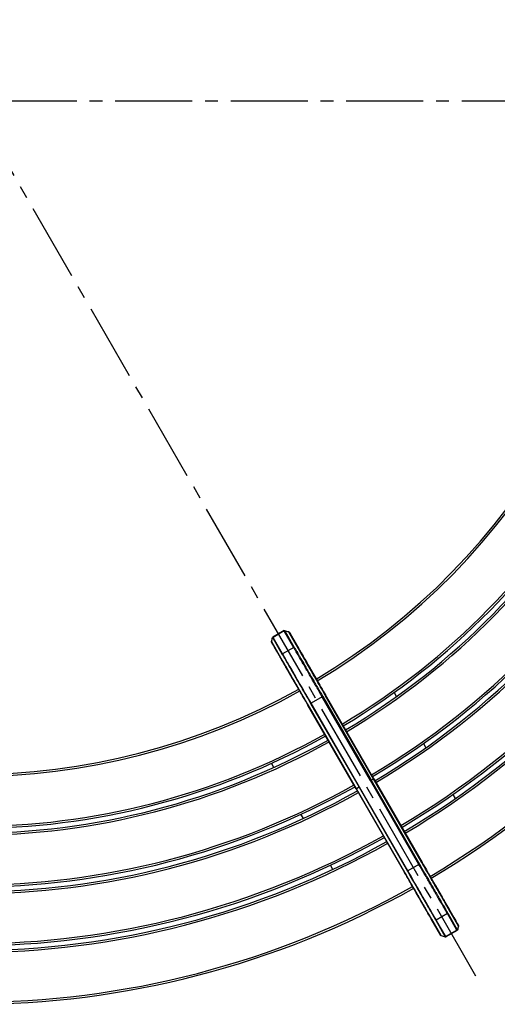
# Model space of a CAD drawing. Extents: x 0 to 8400, y 0 to 5940.
# Drawn here: x 2880 to 3589, y 3062 to 4523 of the extents above; entities that cross this region are included whole.
import ezdxf

# ---------------------------------------------------------------- set-up
doc = ezdxf.new("R2010")
doc.units = 0
doc.header["$LTSCALE"] = 6
doc.linetypes.add('CENTER2', pattern=[28.575, 19.05, -3.175, 3.175, -3.175])
doc.layers.get('DEFPOINTS').update_dxf_attribs({"linetype": 'CONTINUOUS'})
for name, color, linetype in [('P001', 131, 'CONTINUOUS'), ('P901', 135, 'CONTINUOUS'), ('P_1CENTER', 2, 'CONTINUOUS'), ('P_2DIM', 6, 'CONTINUOUS')]:
    doc.layers.add(name, color=color, linetype=linetype)
doc.styles.add('BIGFONT', font='simplex.shx', dxfattribs={"bigfont": 'bigfont.shx'})
doc.dimstyles.new('DIMBIGFONT$0', dxfattribs={"dimscale": 20, "dimtxt": 3, "dimasz": 2, "dimexe": 1.5, "dimexo": 3, "dimgap": 0.75, "dimtad": 1, "dimdec": 1, "dimdsep": 46, "dimtxsty": 'BIGFONT', "dimsah": 1, "dimcen": 0, "dimclrt": 230, "dimadec": 1, "dimazin": 2, "dimtfac": 0.6, "dimtdec": 1, "dimtofl": 0, "dimtmove": 2, "dimatfit": 3, "dimfxl": 0, "dimtvp": 1, "dimtolj": 1, "dimarcsym": 0})
doc.dimstyles.new('DIMBIGFONT$2', dxfattribs={"dimscale": 20, "dimtxt": 3, "dimasz": 2, "dimexe": 1.5, "dimexo": 3, "dimgap": 0.75, "dimtad": 1, "dimdec": 1, "dimdsep": 46, "dimtxsty": 'BIGFONT', "dimsah": 1, "dimcen": 0, "dimclrt": 230, "dimadec": 1, "dimazin": 2, "dimtfac": 0.6, "dimtdec": 1, "dimtofl": 0, "dimtmove": 0, "dimatfit": 3, "dimfxl": 0, "dimtvp": 1, "dimtolj": 1, "dimarcsym": 0})

# ---------------------------------------------------------------- blocks, each defined once
blk = doc.blocks.new('*D1')
at = {"layer": 'DEFPOINTS', "color": 0}
for p in [(4235.7, 4900.1), (1379, 4412.4), (4235.7, 4412.4)]:
    blk.add_point(p, dxfattribs=at)
at = {"layer": 'P_2DIM', "color": 0, "lineweight": -2}
for p, q in [((1379, 4472.4), (1379, 4930.1)), ((4235.7, 4472.4), (4235.7, 4930.1)), ((1419, 4900.1), (4195.7, 4900.1))]:
    blk.add_line(p, q, dxfattribs=at)
at = {"layer": 'P_2DIM', "color": 0}
for points in [[(1419, 4906.7), (1419, 4893.4), (1379, 4900.1)], [(4195.7, 4906.7), (4195.7, 4893.4), (4235.7, 4900.1)]]:
    blk.add_solid(points, dxfattribs=at)
at = {"layer": 'P_2DIM', "color": 3, "insert": (2807.3, 4960.8), "char_height": 60, "attachment_point": 5, "style": 'BIGFONT'}
blk.add_mtext('\\A1;(φ2854)', dxfattribs=at)
blk = doc.blocks.new('*D8')
at = {"layer": 'DEFPOINTS', "color": 0}
for p in [(2860.1, 4494.2), (1307.3, 4402.7), (4307.3, 4402.7), (2387.3, 4249.8), (2057.3, 3103.7)]:
    blk.add_point(p, dxfattribs=at)
at = {"layer": 'P_2DIM', "color": 0, "lineweight": -2}
blk.add_arc((2807.3, 4402.7), 446.9, 185.1294, 234.8706, dxfattribs=at)
at = {"layer": 'P_2DIM', "color": 0}
for points in [[(2355.5, 4362.5), (2368.8, 4363.1), (2360.4, 4402.7)], [(2553.7, 4042.8), (2546.6, 4031.6), (2583.9, 4015.6)]]:
    blk.add_solid(points, dxfattribs=at)
at = {"layer": 'P_2DIM', "color": 230, "insert": (2477.7, 4172.6), "char_height": 60, "attachment_point": 5, "rotation": 304.9189, "style": 'BIGFONT'}
blk.add_mtext('\\A1;60°', dxfattribs=at)

msp = doc.modelspace()

# ---------------------------------------------------------------- linework, layer by layer
at = {"layer": 'P001'}
for p, q in [((3272.46, 3616.27), (3255.85, 3606.68)), ((3280.03, 3613.9), (3294.22, 3589.33)), ((3254.11, 3598.94), (3268.3, 3574.37)), ((3435.71, 3524.34), (3439.22, 3518.25)), ((3405.57, 3396.47), (3333.77, 3520.82)), ((3379.65, 3381.51), (3307.86, 3505.86)), ((3479.4, 3448.66), (3482.91, 3442.58)), ((3257.36, 3413.25), (3253.84, 3419.34)), ((3405.57, 3396.47), (3477.36, 3272.12)), ((3379.65, 3381.51), (3451.44, 3257.16)), ((3523.06, 3373.03), (3526.58, 3366.95)), ((3299.18, 3340.82), (3297.53, 3343.66)), ((3301.05, 3337.58), (3297.53, 3343.66)), ((3299.18, 3340.82), (3299.18, 3340.82)), ((3344.71, 3261.95), (3341.2, 3268.03)), ((3531.1, 3179.04), (3516.91, 3203.61)), ((3505.19, 3164.07), (3491, 3188.65)), ((3529.36, 3171.29), (3512.76, 3161.71))]:
    msp.add_line(p, q, dxfattribs=at)
for centre, radius, start, end in [((2807.33, 4402.71), 1000, 300.85739, 359.14053), ((2807.33, 4402.71), 1080, 300.79385, 359.2042), ((2807.33, 4402.71), 1087, 300.78873, 359.20933), ((2807.33, 4402.71), 1167, 300.73466, 359.26353), ((2807.33, 4402.71), 1174, 300.73028, 359.26792), ((2807.33, 4402.71), 1254, 300.68369, 359.31463), ((2807.33, 4402.71), 1261, 300.67989, 359.31843), ((2807.33, 4402.71), 1341, 300.63935, 359.3591), ((2678.99, 4620.17), 1252.51, 300.5492323210562, 300.5492340286001), ((2807.33, 4402.71), 1000, 240.85739, 299.14261), ((2329.41, 5249.13), 1972.02, 299.4507660702622, 299.4507669240582), ((2807.33, 4402.71), 1087, 240.78873, 299.21127), ((2807.33, 4402.71), 1080, 240.79385, 299.20615), ((2807.33, 4402.71), 1174, 240.73028, 299.26972), ((2807.33, 4402.71), 1167, 240.73466, 299.26534), ((2807.33, 4402.71), 1261, 240.67989, 299.32011), ((2807.33, 4402.71), 1254, 240.68369, 299.31631), ((3226.43, 3688.66), 513.04, 300.40956, 300.40957), ((2807.33, 4402.71), 1341, 240.63935, 299.36065), ((2954.68, 4143.23), 1042.59, 299.5904324649143, 299.5904343739847)]:
    msp.add_arc(centre, radius, start, end, dxfattribs=at)
for points, knots in [([(3272.46, 3616.27), (3272.55, 3616.32), (3272.65, 3616.36), (3272.87, 3616.4), (3272.98, 3616.41), (3273.13, 3616.39), (3273.17, 3616.38), (3273.21, 3616.37)], [0, 0, 0, 0, 0.03237991, 0.03237991, 0.064890161, 0.064890161, 0.078247183, 0.078247183, 0.078247183, 0.078247183]), ([(3279.2, 3614.77), (3279.3, 3614.74), (3279.4, 3614.69), (3279.54, 3614.6), (3279.58, 3614.57), (3279.66, 3614.5), (3279.69, 3614.46), (3279.73, 3614.41), (3279.74, 3614.4), (3279.75, 3614.38), (3279.76, 3614.37), (3279.77, 3614.36), (3279.77, 3614.35), (3279.78, 3614.34), (3279.78, 3614.34), (3279.79, 3614.33), (3279.79, 3614.33), (3279.79, 3614.32), (3279.79, 3614.32), (3279.8, 3614.31), (3279.8, 3614.31), (3279.81, 3614.3), (3279.81, 3614.29), (3279.84, 3614.24), (3279.87, 3614.18), (3280.09, 3613.8), (3280.42, 3613.23), (3281.86, 3610.75), (3283.45, 3607.98), (3287.64, 3600.74), (3290.26, 3596.19), (3296.21, 3585.88), (3299.62, 3579.99), (3306.84, 3567.47), (3310.78, 3560.65), (3314.66, 3553.93)], [0, 0, 0, 0, 0.0323721, 0.0323721, 0.0484407, 0.0484407, 0.0642952, 0.0642952, 0.0686672, 0.0686672, 0.0717744, 0.0717744, 0.0755812, 0.0755812, 0.0793287, 0.0793287, 0.085583, 0.085583, 0.0998937, 0.0998937, 0.1427728, 0.1427728, 0.2713796, 0.2713796, 0.6573318, 0.6573318, 1.8186689, 1.8186689, 4.1139629, 4.1139629, 6.3757988, 6.3757988, 8.6397008, 8.6397008, 10.9676464, 10.9676464, 10.9676464, 10.9676464]), ([(3279.81, 3614.29), (3279.81, 3614.29), (3279.81, 3614.29), (3279.82, 3614.27), (3279.83, 3614.25), (3279.89, 3614.15), (3279.95, 3614.04), (3280.03, 3613.9)], [0.06792778, 0.06792778, 0.06792778, 0.06792778, 0.12791087, 0.12791087, 0.36792518, 0.36792518, 0.79316677, 0.79316677, 0.79316677, 0.79316677]), ([(3288.74, 3538.97), (3284.63, 3546.09), (3280.45, 3553.33), (3273.05, 3566.13), (3269.69, 3571.95), (3263.84, 3582.1), (3261.26, 3586.55), (3257.24, 3593.52), (3255.73, 3596.13), (3254.53, 3598.22), (3254.29, 3598.64), (3254.04, 3599.06), (3253.98, 3599.16), (3253.92, 3599.27), (3253.91, 3599.3), (3253.89, 3599.32), (3253.89, 3599.33), (3253.88, 3599.34), (3253.88, 3599.34), (3253.88, 3599.35), (3253.88, 3599.35), (3253.87, 3599.36), (3253.87, 3599.36), (3253.87, 3599.37), (3253.86, 3599.38), (3253.86, 3599.39), (3253.85, 3599.4), (3253.85, 3599.41), (3253.84, 3599.42), (3253.83, 3599.44), (3253.82, 3599.47), (3253.78, 3599.58), (3253.76, 3599.68), (3253.75, 3599.88), (3253.76, 3599.99), (3253.78, 3600.1)], [0, 0, 0, 0, 2.4684326, 2.4684326, 4.7302371, 4.7302371, 6.9931422, 6.9931422, 9.2570683, 9.2570683, 10.0811101, 10.0811101, 10.4942407, 10.4942407, 10.6993733, 10.6993733, 10.8010165, 10.8010165, 10.8514817, 10.8514817, 10.8770571, 10.8770571, 10.884622, 10.884622, 10.8920241, 10.8920241, 10.8946634, 10.8946634, 10.8978597, 10.8978597, 10.9051922, 10.9051922, 10.934308, 10.934308, 10.9666998, 10.9666998, 10.9666998, 10.9666998]), ([(3254.11, 3598.94), (3254.04, 3599.07), (3253.98, 3599.17), (3253.92, 3599.27), (3253.91, 3599.29), (3253.9, 3599.32), (3253.89, 3599.32), (3253.89, 3599.33), (3253.89, 3599.33), (3253.89, 3599.33)], [0, 0, 0, 0, 0.3946823, 0.3946823, 0.59281694, 0.59281694, 0.69208091, 0.69208091, 0.72525902, 0.72525902, 0.72525902, 0.72525902]), ([(3255.39, 3606.08), (3255.42, 3606.18), (3255.46, 3606.28), (3255.58, 3606.46), (3255.66, 3606.54), (3255.78, 3606.64), (3255.81, 3606.66), (3255.85, 3606.68)], [0, 0, 0, 0, 0.032378104, 0.032378104, 0.064887585, 0.064887585, 0.078247209, 0.078247209, 0.078247209, 0.078247209]), ([(3294.22, 3589.33), (3294.7, 3588.49), (3295.89, 3586.44), (3299.49, 3580.2), (3301.95, 3575.95), (3307.8, 3565.82), (3311.27, 3559.81), (3318.77, 3546.81), (3322.89, 3539.66), (3329.29, 3528.58), (3331.54, 3524.69), (3333.77, 3520.82)], [0, 0, 0, 0, 2.5605961, 2.5605961, 5.1121645, 5.1121645, 7.6641199, 7.6641199, 10.2156339, 10.2156339, 11.5578322, 11.5578322, 11.5578322, 11.5578322]), ([(3307.86, 3505.86), (3303.59, 3513.24), (3299.28, 3520.72), (3291.2, 3534.7), (3287.34, 3541.39), (3280.54, 3553.17), (3277.52, 3558.41), (3272.68, 3566.78), (3270.81, 3570.02), (3269, 3573.16), (3268.55, 3573.93), (3268.3, 3574.37)], [0, 0, 0, 0, 2.5580504, 2.5580504, 5.1087477, 5.1087477, 7.6613266, 7.6613266, 10.2138764, 10.2138764, 11.5579073, 11.5579073, 11.5579073, 11.5579073]), ([(3477.36, 3272.12), (3481.62, 3264.74), (3485.94, 3257.26), (3494.02, 3243.27), (3497.88, 3236.59), (3504.68, 3224.81), (3507.7, 3219.57), (3512.54, 3211.2), (3514.41, 3207.95), (3516.22, 3204.82), (3516.66, 3204.05), (3516.91, 3203.61)], [0, 0, 0, 0, 2.5580504, 2.5580504, 5.1087477, 5.1087477, 7.6613266, 7.6613266, 10.2138764, 10.2138764, 11.5579073, 11.5579073, 11.5579073, 11.5579073]), ([(3491, 3188.65), (3490.51, 3189.48), (3489.33, 3191.54), (3485.72, 3197.78), (3483.27, 3202.03), (3477.42, 3212.16), (3473.95, 3218.17), (3466.45, 3231.17), (3462.32, 3238.32), (3455.92, 3249.4), (3453.68, 3253.28), (3451.44, 3257.16)], [0, 0, 0, 0, 2.5605961, 2.5605961, 5.1121645, 5.1121645, 7.6641199, 7.6641199, 10.2156339, 10.2156339, 11.5578322, 11.5578322, 11.5578322, 11.5578322]), ([(3496.48, 3239.01), (3500.59, 3231.88), (3504.77, 3224.65), (3512.16, 3211.85), (3515.52, 3206.03), (3521.38, 3195.88), (3523.95, 3191.43), (3527.98, 3184.46), (3529.48, 3181.85), (3530.69, 3179.76), (3530.93, 3179.34), (3531.17, 3178.92), (3531.23, 3178.81), (3531.29, 3178.71), (3531.31, 3178.68), (3531.32, 3178.65), (3531.33, 3178.65), (3531.33, 3178.64), (3531.33, 3178.64), (3531.34, 3178.63), (3531.34, 3178.63), (3531.34, 3178.62), (3531.34, 3178.62), (3531.35, 3178.61), (3531.35, 3178.6), (3531.36, 3178.59), (3531.36, 3178.58), (3531.37, 3178.57), (3531.37, 3178.56), (3531.38, 3178.53), (3531.39, 3178.51), (3531.44, 3178.4), (3531.46, 3178.3), (3531.47, 3178.1), (3531.46, 3177.99), (3531.43, 3177.88)], [0, 0, 0, 0, 2.4684326, 2.4684326, 4.7302371, 4.7302371, 6.9931423, 6.9931423, 9.2570683, 9.2570683, 10.0811101, 10.0811101, 10.4942407, 10.4942407, 10.6993733, 10.6993733, 10.8010165, 10.8010165, 10.8514817, 10.8514817, 10.8770571, 10.8770571, 10.884622, 10.884622, 10.8920241, 10.8920241, 10.8946634, 10.8946634, 10.8978597, 10.8978597, 10.9051922, 10.9051922, 10.934308, 10.934308, 10.9666998, 10.9666998, 10.9666998, 10.9666998]), ([(3506.02, 3163.21), (3505.92, 3163.24), (3505.81, 3163.28), (3505.68, 3163.37), (3505.64, 3163.41), (3505.56, 3163.48), (3505.52, 3163.52), (3505.48, 3163.57), (3505.48, 3163.58), (3505.46, 3163.6), (3505.46, 3163.61), (3505.45, 3163.62), (3505.44, 3163.63), (3505.44, 3163.64), (3505.44, 3163.64), (3505.43, 3163.65), (3505.43, 3163.65), (3505.42, 3163.66), (3505.42, 3163.66), (3505.42, 3163.67), (3505.42, 3163.67), (3505.41, 3163.68), (3505.41, 3163.69), (3505.38, 3163.74), (3505.34, 3163.8), (3505.12, 3164.18), (3504.79, 3164.74), (3503.36, 3167.23), (3501.76, 3169.99), (3497.58, 3177.24), (3494.95, 3181.79), (3489, 3192.1), (3485.6, 3197.99), (3478.37, 3210.51), (3474.44, 3217.33), (3470.56, 3224.05)], [0, 0, 0, 0, 0.0323721, 0.0323721, 0.0484407, 0.0484407, 0.0642952, 0.0642952, 0.0686672, 0.0686672, 0.0717744, 0.0717744, 0.0755812, 0.0755812, 0.0793287, 0.0793287, 0.085583, 0.085583, 0.0998937, 0.0998937, 0.1427728, 0.1427728, 0.2713796, 0.2713796, 0.6573318, 0.6573318, 1.8186689, 1.8186689, 4.113963, 4.113963, 6.3757988, 6.3757988, 8.6397008, 8.6397008, 10.9676464, 10.9676464, 10.9676464, 10.9676464]), ([(3529.83, 3171.9), (3529.8, 3171.8), (3529.75, 3171.7), (3529.63, 3171.52), (3529.56, 3171.43), (3529.44, 3171.34), (3529.4, 3171.32), (3529.36, 3171.29)], [0, 0, 0, 0, 0.032378104, 0.032378104, 0.064887585, 0.064887585, 0.078247209, 0.078247209, 0.078247209, 0.078247209]), ([(3531.1, 3179.04), (3531.18, 3178.91), (3531.23, 3178.81), (3531.29, 3178.71), (3531.3, 3178.69), (3531.32, 3178.66), (3531.32, 3178.66), (3531.32, 3178.65), (3531.33, 3178.65), (3531.33, 3178.65)], [0, 0, 0, 0, 0.39468231, 0.39468231, 0.59281696, 0.59281696, 0.69208093, 0.69208093, 0.72525902, 0.72525902, 0.72525902, 0.72525902]), ([(3505.41, 3163.69), (3505.41, 3163.69), (3505.41, 3163.69), (3505.4, 3163.7), (3505.38, 3163.73), (3505.32, 3163.83), (3505.26, 3163.94), (3505.19, 3164.07)], [0.06792782, 0.06792782, 0.06792782, 0.06792782, 0.12790972, 0.12790972, 0.36792161, 0.36792161, 0.7931668, 0.7931668, 0.7931668, 0.7931668]), ([(3512.76, 3161.71), (3512.67, 3161.65), (3512.56, 3161.62), (3512.35, 3161.57), (3512.24, 3161.57), (3512.09, 3161.59), (3512.04, 3161.6), (3512, 3161.61)], [0, 0, 0, 0, 0.03237991, 0.03237991, 0.064890161, 0.064890161, 0.078247183, 0.078247183, 0.078247183, 0.078247183])]:
    msp.add_open_spline(points, degree=3, knots=knots, dxfattribs=at)
for points in [[(3273.21, 3616.37), (3275.21, 3615.83), (3277.2, 3615.3), (3279.2, 3614.77)], [(3253.78, 3600.1), (3254.32, 3602.09), (3254.85, 3604.08), (3255.39, 3606.08)], [(3531.43, 3177.88), (3530.9, 3175.89), (3530.36, 3173.9), (3529.83, 3171.9)], [(3512, 3161.61), (3510.01, 3162.14), (3508.01, 3162.68), (3506.02, 3163.21)], [(3512, 3161.61), (3512, 3161.61), (3512, 3161.61), (3512, 3161.61)]]:
    msp.add_open_spline(points, degree=3, dxfattribs=at)
at = {"layer": 'P901'}
for p, q in [((3272.7, 3615.85), (3256.09, 3606.27)), ((3286.89, 3591.27), (3272.7, 3615.85)), ((3273.46, 3615.95), (3287.65, 3591.37)), ((3293.61, 3589.79), (3279.43, 3614.37)), ((3268.2, 3575.12), (3254.02, 3599.7)), ((3255.63, 3605.66), (3269.82, 3581.08)), ((3270.29, 3581.68), (3256.09, 3606.27)), ((3286.89, 3591.27), (3270.29, 3581.68)), ((3311.9, 3508.19), (3312.51, 3508.54)), ((3311.9, 3508.19), (3383.69, 3383.84)), ((3329.12, 3518.13), (3312.51, 3508.54)), ((3384.31, 3384.2), (3312.51, 3508.54)), ((3329.73, 3518.48), (3329.12, 3518.13)), ((3400.91, 3393.78), (3329.12, 3518.13)), ((3329.73, 3518.48), (3401.52, 3394.14)), ((3333.77, 3520.82), (3333.52, 3520.67)), ((3405.31, 3396.32), (3333.52, 3520.67)), ((3307.86, 3505.86), (3308.11, 3506)), ((3379.9, 3381.65), (3308.11, 3506)), ((3400.91, 3393.78), (3401.52, 3394.14)), ((3472.7, 3269.43), (3400.91, 3393.78)), ((3401.52, 3394.14), (3405.31, 3396.32)), ((3401.52, 3394.14), (3473.31, 3269.79)), ((3405.57, 3396.47), (3405.31, 3396.32)), ((3477.11, 3271.98), (3405.31, 3396.32)), ((3379.65, 3381.51), (3379.9, 3381.65)), ((3383.69, 3383.84), (3379.9, 3381.65)), ((3451.7, 3257.3), (3379.9, 3381.65)), ((3384.31, 3384.2), (3383.69, 3383.84)), ((3383.69, 3383.84), (3455.49, 3259.49)), ((3456.1, 3259.85), (3384.31, 3384.2)), ((3456.1, 3259.85), (3455.49, 3259.49)), ((3472.7, 3269.43), (3456.1, 3259.85)), ((3472.7, 3269.43), (3473.31, 3269.79)), ((3477.36, 3272.12), (3477.11, 3271.98)), ((3451.44, 3257.16), (3451.7, 3257.3)), ((3531.2, 3178.28), (3517.01, 3202.85)), ((3505.79, 3163.61), (3491.6, 3188.18)), ((3497.57, 3186.61), (3511.76, 3162.02)), ((3514.93, 3196.29), (3498.33, 3186.71)), ((3512.52, 3162.13), (3498.33, 3186.71)), ((3529.12, 3171.71), (3514.93, 3196.29)), ((3515.4, 3196.9), (3529.59, 3172.32)), ((3529.12, 3171.71), (3512.52, 3162.13))]:
    msp.add_line(p, q, dxfattribs=at)
for radius, start, end in [(1003, 300.85481, 359.1431), (1077, 300.79606, 359.20198), (1090, 300.78656, 359.2115), (1164, 300.73655, 359.26163), (1177, 300.72842, 359.26979), (1251, 300.68533, 359.31298), (1264, 300.67828, 359.32005), (1338, 300.64078, 359.35766), (1003, 240.85481, 299.14518), (1090, 240.78656, 299.21344), (1077, 240.79606, 299.20394), (1177, 240.72842, 299.27158), (1164, 240.73655, 299.26345), (1251, 240.68533, 299.31467), (1264, 240.67828, 299.32172), (1338, 240.64078, 299.35922)]:
    msp.add_arc((2807.33, 4402.71), radius, start, end, dxfattribs=at)
for centre, major_axis, start_param, end_param in [((3273.19, 3614.99), (0.866, 0.5), 0.7853982, 1.5707963), ((3279.16, 3613.4), (0.866, 0.5), 0, 0.7853982), ((3254.98, 3599.44), (-0.866, -0.5), 5.4977871, 6.2831853), ((3256.59, 3605.41), (-0.866, -0.5), 4.712389, 5.4977871), ((3270.78, 3580.82), (-0.866, -0.5), 4.712389, 5.4977871), ((3287.39, 3590.41), (0.866, 0.5), 0.7853982, 1.5707963), ((3293.35, 3588.83), (0.866, 0.5), 0, 0.7853986), ((3269.17, 3574.87), (-0.866, -0.5), 5.4977868, 6.2831853), ((3516.05, 3203.11), (0.866, 0.5), 5.4977871, 6.2831857), ((3491.86, 3189.15), (-0.866, -0.5), 6.2831849, 7.0685835), ((3497.83, 3187.57), (0.866, 0.5), 3.9269908, 4.712389), ((3514.43, 3197.15), (-0.866, -0.5), 1.5707963, 2.3561945), ((3528.62, 3172.57), (-0.866, -0.5), 1.5707963, 2.3561945), ((3530.24, 3178.54), (0.866, 0.5), 5.4977871, 6.2831854), ((3506.05, 3164.57), (-0.866, -0.5), 0, 0.7853982), ((3512.02, 3162.99), (0.866, 0.5), 3.9269908, 4.712389)]:
    msp.add_ellipse(centre, major_axis=major_axis, ratio=0.9935719, start_param=start_param, end_param=end_param, dxfattribs=at)
for points in [[(3272.7, 3615.85), (3272.54, 3616.13), (3272.46, 3616.27), (3272.46, 3616.27)], [(3256.09, 3606.27), (3255.93, 3606.54), (3255.85, 3606.68), (3255.85, 3606.68)], [(3529.36, 3171.29), (3529.36, 3171.29), (3529.28, 3171.43), (3529.12, 3171.71)], [(3512.76, 3161.71), (3512.76, 3161.71), (3512.68, 3161.85), (3512.52, 3162.13)]]:
    msp.add_open_spline(points, degree=3, dxfattribs=at)
for points, knots in [([(3279.43, 3614.37), (3279.35, 3614.49), (3279.3, 3614.58), (3279.22, 3614.72), (3279.2, 3614.75), (3279.2, 3614.77), (3279.2, 3614.77), (3279.2, 3614.77)], [0, 0, 0, 0, 0.0037171362, 0.0037171362, 0.0074342723, 0.0074342723, 0.0080535995, 0.0080535995, 0.0080535995, 0.0080535995]), ([(3314.65, 3553.93), (3314.35, 3554.46), (3314.04, 3555), (3313.73, 3555.53), (3313.42, 3556.06), (3313.12, 3556.59), (3312.81, 3557.12), (3312.2, 3558.19), (3311.58, 3559.25), (3310.97, 3560.31), (3310.36, 3561.37), (3309.75, 3562.43), (3309.14, 3563.47), (3308.54, 3564.52), (3307.94, 3565.56), (3307.34, 3566.59), (3306.15, 3568.66), (3304.98, 3570.69), (3303.83, 3572.69), (3302.67, 3574.69), (3301.54, 3576.66), (3300.42, 3578.59), (3300.14, 3579.08), (3299.86, 3579.56), (3299.58, 3580.04), (3299.31, 3580.52), (3299.03, 3581), (3298.76, 3581.47), (3298.21, 3582.41), (3297.67, 3583.35), (3297.15, 3584.26), (3297.14, 3584.26), (3297.14, 3584.27), (3297.14, 3584.27), (3296.09, 3586.09), (3295.07, 3587.85), (3294.09, 3589.55), (3294.09, 3589.55), (3294.09, 3589.56), (3294.09, 3589.56), (3293.11, 3591.25), (3292.17, 3592.88), (3291.27, 3594.45), (3291.26, 3594.45), (3291.26, 3594.45), (3291.26, 3594.46), (3290.81, 3595.24), (3290.37, 3596), (3289.94, 3596.75), (3289.94, 3596.75), (3289.93, 3596.75), (3289.93, 3596.76), (3289.72, 3597.13), (3289.51, 3597.49), (3289.3, 3597.86), (3289.29, 3597.86), (3289.29, 3597.86), (3289.29, 3597.87), (3289.08, 3598.23), (3288.88, 3598.58), (3288.68, 3598.93), (3288.67, 3598.94), (3288.67, 3598.94), (3288.67, 3598.94), (3287.86, 3600.35), (3287.1, 3601.67), (3286.39, 3602.89), (3286.39, 3602.9), (3286.39, 3602.9), (3286.38, 3602.9), (3285.68, 3604.13), (3285.02, 3605.26), (3284.42, 3606.3), (3284.42, 3606.31), (3284.42, 3606.31), (3284.41, 3606.31), (3284.11, 3606.83), (3283.83, 3607.33), (3283.55, 3607.8), (3283.55, 3607.81), (3283.55, 3607.81), (3283.55, 3607.81), (3283.27, 3608.29), (3283.01, 3608.74), (3282.77, 3609.16), (3282.77, 3609.16), (3282.77, 3609.17), (3282.76, 3609.17), (3282.73, 3609.23), (3282.7, 3609.29), (3282.66, 3609.34)], [-0.00000006, -0.00000006, -0.00000006, -0.00000006, 0.00184337, 0.00184337, 0.00184337, 0.003686801, 0.003686801, 0.003686801, 0.007373661, 0.007373661, 0.007373661, 0.011060522, 0.011060522, 0.011060522, 0.014747383, 0.014747383, 0.014747383, 0.022121104, 0.022121104, 0.022121104, 0.029494825, 0.029494825, 0.029494825, 0.031347007, 0.031347007, 0.031347007, 0.033181686, 0.033181686, 0.033181686, 0.036868547, 0.036868547, 0.036868547, 0.036879129, 0.036879129, 0.036879129, 0.044242268, 0.044242268, 0.044242268, 0.04425542, 0.04425542, 0.04425542, 0.051615989, 0.051615989, 0.051615989, 0.051631747, 0.051631747, 0.051631747, 0.05530285, 0.05530285, 0.05530285, 0.055319903, 0.055319903, 0.055319903, 0.05714628, 0.05714628, 0.05714628, 0.057163972, 0.057163972, 0.057163972, 0.05898971, 0.05898971, 0.05898971, 0.05900804, 0.05900804, 0.05900804, 0.066363432, 0.066363432, 0.066363432, 0.066384355, 0.066384355, 0.066384355, 0.073737153, 0.073737153, 0.073737153, 0.073760673, 0.073760673, 0.073760673, 0.077424014, 0.077424014, 0.077424014, 0.0774488, 0.0774488, 0.0774488, 0.081110874, 0.081110874, 0.081110874, 0.081136905, 0.081136905, 0.081136905, 0.081634289, 0.081634289, 0.081634289, 0.081634289]), ([(3254.02, 3599.7), (3253.95, 3599.82), (3253.89, 3599.91), (3253.81, 3600.05), (3253.79, 3600.08), (3253.79, 3600.09), (3253.78, 3600.1), (3253.78, 3600.1)], [0, 0, 0, 0, 0.0037171362, 0.0037171362, 0.0074342723, 0.0074342723, 0.0080535995, 0.0080535995, 0.0080535995, 0.0080535995]), ([(3288.74, 3538.97), (3288.44, 3539.5), (3288.13, 3540.04), (3287.82, 3540.57), (3287.51, 3541.1), (3287.21, 3541.63), (3286.9, 3542.16), (3286.28, 3543.23), (3285.67, 3544.29), (3285.06, 3545.35), (3284.45, 3546.41), (3283.84, 3547.46), (3283.23, 3548.51), (3282.63, 3549.56), (3282.03, 3550.6), (3281.43, 3551.63), (3280.24, 3553.7), (3279.06, 3555.73), (3277.91, 3557.73), (3276.76, 3559.73), (3275.62, 3561.69), (3274.5, 3563.63), (3274.22, 3564.11), (3273.94, 3564.6), (3273.66, 3565.08), (3273.39, 3565.56), (3273.11, 3566.03), (3272.84, 3566.5), (3272.29, 3567.45), (3271.76, 3568.38), (3271.23, 3569.3), (3271.23, 3569.3), (3271.23, 3569.3), (3271.22, 3569.3), (3270.17, 3571.13), (3269.15, 3572.89), (3268.18, 3574.59), (3268.17, 3574.59), (3268.17, 3574.59), (3268.17, 3574.59), (3267.19, 3576.29), (3266.25, 3577.92), (3265.35, 3579.48), (3265.35, 3579.49), (3265.34, 3579.49), (3265.34, 3579.49), (3264.89, 3580.27), (3264.45, 3581.04), (3264.02, 3581.78), (3264.02, 3581.79), (3264.02, 3581.79), (3264.01, 3581.79), (3263.8, 3582.16), (3263.59, 3582.53), (3263.38, 3582.89), (3263.38, 3582.9), (3263.37, 3582.9), (3263.37, 3582.9), (3263.16, 3583.26), (3262.96, 3583.62), (3262.76, 3583.97), (3262.76, 3583.97), (3262.75, 3583.98), (3262.75, 3583.98), (3261.94, 3585.39), (3261.18, 3586.7), (3260.47, 3587.93), (3260.47, 3587.93), (3260.47, 3587.94), (3260.47, 3587.94), (3259.76, 3589.16), (3259.1, 3590.3), (3258.5, 3591.34), (3258.5, 3591.34), (3258.5, 3591.35), (3258.5, 3591.35), (3258.2, 3591.87), (3257.91, 3592.37), (3257.64, 3592.84), (3257.63, 3592.84), (3257.63, 3592.85), (3257.63, 3592.85), (3257.36, 3593.32), (3257.1, 3593.77), (3256.85, 3594.2), (3256.85, 3594.2), (3256.85, 3594.2), (3256.85, 3594.21), (3256.81, 3594.27), (3256.78, 3594.32), (3256.75, 3594.38)], [-0.00000006, -0.00000006, -0.00000006, -0.00000006, 0.00184337, 0.00184337, 0.00184337, 0.003686801, 0.003686801, 0.003686801, 0.007373661, 0.007373661, 0.007373661, 0.011060522, 0.011060522, 0.011060522, 0.014747383, 0.014747383, 0.014747383, 0.022121104, 0.022121104, 0.022121104, 0.029494825, 0.029494825, 0.029494825, 0.031347007, 0.031347007, 0.031347007, 0.033181686, 0.033181686, 0.033181686, 0.036868547, 0.036868547, 0.036868547, 0.036879129, 0.036879129, 0.036879129, 0.044242268, 0.044242268, 0.044242268, 0.04425542, 0.04425542, 0.04425542, 0.051615989, 0.051615989, 0.051615989, 0.051631747, 0.051631747, 0.051631747, 0.05530285, 0.05530285, 0.05530285, 0.055319903, 0.055319903, 0.055319903, 0.05714628, 0.05714628, 0.05714628, 0.057163972, 0.057163972, 0.057163972, 0.05898971, 0.05898971, 0.05898971, 0.05900804, 0.05900804, 0.05900804, 0.066363432, 0.066363432, 0.066363432, 0.066384355, 0.066384355, 0.066384355, 0.073737153, 0.073737153, 0.073737153, 0.073760673, 0.073760673, 0.073760673, 0.077424014, 0.077424014, 0.077424014, 0.0774488, 0.0774488, 0.0774488, 0.081110874, 0.081110874, 0.081110874, 0.081136905, 0.081136905, 0.081136905, 0.081633954, 0.081633954, 0.081633954, 0.081633954]), ([(3269.82, 3581.08), (3269.97, 3580.82), (3270.17, 3580.47), (3270.57, 3579.79), (3270.71, 3579.53), (3271.03, 3578.98), (3271.21, 3578.67), (3272.15, 3577.03), (3273.12, 3575.35), (3274.89, 3572.3), (3275.53, 3571.19), (3276.57, 3569.39), (3276.93, 3568.76), (3277.68, 3567.47), (3278.06, 3566.8), (3280.04, 3563.38), (3281.79, 3560.35), (3284.65, 3555.39), (3285.65, 3553.67), (3287.2, 3550.97), (3287.73, 3550.05), (3288.8, 3548.19), (3289.35, 3547.25), (3292.09, 3542.5), (3294.39, 3538.52), (3297.98, 3532.3), (3299.2, 3530.19), (3301.7, 3525.86), (3302.95, 3523.69), (3306.75, 3517.12), (3309.31, 3512.68), (3311.9, 3508.19)], [0, 0, 0, 0, 0.0077492, 0.0077492, 0.01162379, 0.01162379, 0.01549839, 0.01549839, 0.03099678, 0.03099678, 0.03874598, 0.03874598, 0.04262057, 0.04262057, 0.04649517, 0.04649517, 0.06199356, 0.06199356, 0.06974276, 0.06974276, 0.07361735, 0.07361735, 0.07749195, 0.07749195, 0.09299034, 0.09299034, 0.10073954, 0.10073954, 0.10848873, 0.10848873, 0.12398712, 0.12398712, 0.12398712, 0.12398712]), ([(3312.51, 3508.54), (3309.91, 3513.05), (3307.34, 3517.5), (3304.8, 3521.9), (3303.54, 3524.09), (3302.28, 3526.28), (3301.02, 3528.45), (3299.77, 3530.62), (3298.54, 3532.74), (3297.34, 3534.82), (3294.94, 3538.98), (3292.64, 3542.97), (3290.43, 3546.79), (3289.88, 3547.74), (3289.34, 3548.69), (3288.8, 3549.62), (3288.26, 3550.55), (3287.73, 3551.47), (3287.21, 3552.37), (3286.17, 3554.18), (3285.17, 3555.91), (3284.21, 3557.57), (3282.3, 3560.88), (3280.54, 3563.92), (3278.95, 3566.67), (3278.56, 3567.36), (3278.17, 3568.03), (3277.8, 3568.68), (3277.42, 3569.33), (3277.06, 3569.95), (3276.71, 3570.55), (3276.02, 3571.76), (3275.37, 3572.87), (3274.78, 3573.89), (3273.6, 3575.94), (3272.63, 3577.63), (3271.87, 3578.94), (3271.68, 3579.27), (3271.5, 3579.57), (3271.34, 3579.85), (3271.18, 3580.13), (3271.04, 3580.39), (3270.9, 3580.62), (3270.64, 3581.07), (3270.43, 3581.43), (3270.29, 3581.68)], [0, 0, 0, 0, 0.01546541, 0.01546541, 0.01546541, 0.02319811, 0.02319811, 0.02319811, 0.03093082, 0.03093082, 0.03093082, 0.04639622, 0.04639622, 0.04639622, 0.05026258, 0.05026258, 0.05026258, 0.05412893, 0.05412893, 0.05412893, 0.06186163, 0.06186163, 0.06186163, 0.07732704, 0.07732704, 0.07732704, 0.08119339, 0.08119339, 0.08119339, 0.08505975, 0.08505975, 0.08505975, 0.09279245, 0.09279245, 0.09279245, 0.10825786, 0.10825786, 0.10825786, 0.11212421, 0.11212421, 0.11212421, 0.11599056, 0.11599056, 0.11599056, 0.12372327, 0.12372327, 0.12372327, 0.12372327]), ([(3329.12, 3518.13), (3326.51, 3522.64), (3323.95, 3527.09), (3321.41, 3531.48), (3320.14, 3533.68), (3318.88, 3535.86), (3317.63, 3538.03), (3316.37, 3540.2), (3315.15, 3542.33), (3313.95, 3544.41), (3311.54, 3548.57), (3309.24, 3552.56), (3307.04, 3556.38), (3306.49, 3557.33), (3305.94, 3558.27), (3305.4, 3559.2), (3304.86, 3560.14), (3304.33, 3561.06), (3303.81, 3561.96), (3302.77, 3563.76), (3301.77, 3565.49), (3300.81, 3567.15), (3298.9, 3570.47), (3297.15, 3573.51), (3295.56, 3576.26), (3295.16, 3576.94), (3294.77, 3577.61), (3294.4, 3578.26), (3294.02, 3578.91), (3293.66, 3579.54), (3293.32, 3580.14), (3292.62, 3581.34), (3291.98, 3582.46), (3291.39, 3583.48), (3290.21, 3585.53), (3289.23, 3587.21), (3288.47, 3588.53), (3288.28, 3588.86), (3288.11, 3589.16), (3287.95, 3589.44), (3287.78, 3589.72), (3287.64, 3589.97), (3287.51, 3590.2), (3287.24, 3590.66), (3287.04, 3591.01), (3286.89, 3591.27)], [0, 0, 0, 0, 0.01546541, 0.01546541, 0.01546541, 0.02319811, 0.02319811, 0.02319811, 0.03093082, 0.03093082, 0.03093082, 0.04639622, 0.04639622, 0.04639622, 0.05026258, 0.05026258, 0.05026258, 0.05412893, 0.05412893, 0.05412893, 0.06186163, 0.06186163, 0.06186163, 0.07732704, 0.07732704, 0.07732704, 0.08119339, 0.08119339, 0.08119339, 0.08505975, 0.08505975, 0.08505975, 0.09279245, 0.09279245, 0.09279245, 0.10825786, 0.10825786, 0.10825786, 0.11212421, 0.11212421, 0.11212421, 0.11599056, 0.11599056, 0.11599056, 0.12372327, 0.12372327, 0.12372327, 0.12372327]), ([(3287.65, 3591.37), (3287.79, 3591.12), (3288, 3590.76), (3288.39, 3590.08), (3288.54, 3589.83), (3288.86, 3589.27), (3289.04, 3588.97), (3289.98, 3587.33), (3290.95, 3585.65), (3292.72, 3582.59), (3293.36, 3581.48), (3294.4, 3579.68), (3294.76, 3579.06), (3295.5, 3577.76), (3295.89, 3577.09), (3297.87, 3573.67), (3299.62, 3570.64), (3302.48, 3565.68), (3303.47, 3563.96), (3305.03, 3561.26), (3305.56, 3560.35), (3306.63, 3558.49), (3307.18, 3557.55), (3309.92, 3552.79), (3312.22, 3548.82), (3315.81, 3542.6), (3317.03, 3540.48), (3319.53, 3536.16), (3320.78, 3533.98), (3324.58, 3527.41), (3327.14, 3522.97), (3329.73, 3518.48)], [0, 0, 0, 0, 0.0077492, 0.0077492, 0.01162379, 0.01162379, 0.01549839, 0.01549839, 0.03099678, 0.03099678, 0.03874598, 0.03874598, 0.04262057, 0.04262057, 0.04649517, 0.04649517, 0.06199356, 0.06199356, 0.06974276, 0.06974276, 0.07361735, 0.07361735, 0.07749195, 0.07749195, 0.09299034, 0.09299034, 0.10073954, 0.10073954, 0.10848873, 0.10848873, 0.12398712, 0.12398712, 0.12398712, 0.12398712]), ([(3333.52, 3520.67), (3331.06, 3524.93), (3328.62, 3529.16), (3323.79, 3537.53), (3321.45, 3541.58), (3318.05, 3547.46), (3316.94, 3549.39), (3315.3, 3552.23), (3314.76, 3553.17), (3313.68, 3555.03), (3313.15, 3555.96), (3310.54, 3560.48), (3308.59, 3563.86), (3305.87, 3568.56), (3305, 3570.07), (3303.75, 3572.24), (3303.34, 3572.94), (3302.55, 3574.32), (3302.16, 3574.99), (3300.29, 3578.23), (3298.98, 3580.49), (3297.31, 3583.4), (3296.79, 3584.28), (3296.1, 3585.49), (3295.88, 3585.87), (3295.47, 3586.58), (3295.28, 3586.91), (3294.39, 3588.45), (3293.89, 3589.31), (3293.61, 3589.79)], [0, 0, 0, 0, 0.01469036, 0.01469036, 0.02938071, 0.02938071, 0.03672589, 0.03672589, 0.04039848, 0.04039848, 0.04407107, 0.04407107, 0.05876142, 0.05876142, 0.0661066, 0.0661066, 0.06977919, 0.06977919, 0.07345178, 0.07345178, 0.08814213, 0.08814213, 0.09548731, 0.09548731, 0.0991599, 0.0991599, 0.10283249, 0.10283249, 0.11752284, 0.11752284, 0.11752284, 0.11752284]), ([(3308.11, 3506), (3305.65, 3510.26), (3303.21, 3514.48), (3298.38, 3522.86), (3296.04, 3526.91), (3292.64, 3532.79), (3291.53, 3534.72), (3289.89, 3537.56), (3289.35, 3538.5), (3288.27, 3540.36), (3287.74, 3541.29), (3285.12, 3545.81), (3283.18, 3549.19), (3280.46, 3553.89), (3279.59, 3555.4), (3278.34, 3557.56), (3277.93, 3558.27), (3277.13, 3559.65), (3276.75, 3560.32), (3274.88, 3563.56), (3273.57, 3565.82), (3271.9, 3568.73), (3271.38, 3569.61), (3270.69, 3570.82), (3270.47, 3571.2), (3270.06, 3571.91), (3269.87, 3572.24), (3268.98, 3573.78), (3268.48, 3574.64), (3268.2, 3575.12)], [0, 0, 0, 0, 0.01469036, 0.01469036, 0.02938071, 0.02938071, 0.03672589, 0.03672589, 0.04039848, 0.04039848, 0.04407107, 0.04407107, 0.05876142, 0.05876142, 0.0661066, 0.0661066, 0.06977919, 0.06977919, 0.07345178, 0.07345178, 0.08814213, 0.08814213, 0.09548731, 0.09548731, 0.0991599, 0.0991599, 0.10283249, 0.10283249, 0.11752284, 0.11752284, 0.11752284, 0.11752284]), ([(3455.49, 3259.49), (3458.08, 3255), (3460.64, 3250.57), (3464.43, 3244), (3465.69, 3241.82), (3468.19, 3237.5), (3469.41, 3235.38), (3473, 3229.16), (3475.29, 3225.18), (3478.04, 3220.43), (3478.58, 3219.49), (3479.66, 3217.63), (3480.19, 3216.71), (3481.74, 3214.02), (3482.74, 3212.3), (3485.6, 3207.34), (3487.35, 3204.31), (3489.32, 3200.88), (3489.71, 3200.22), (3490.46, 3198.92), (3490.82, 3198.3), (3491.86, 3196.5), (3492.5, 3195.39), (3494.26, 3192.33), (3495.23, 3190.65), (3496.18, 3189.01), (3496.35, 3188.71), (3496.68, 3188.15), (3496.82, 3187.9), (3497.22, 3187.22), (3497.42, 3186.86), (3497.57, 3186.61)], [0, 0, 0, 0, 0.01541212, 0.01541212, 0.02311818, 0.02311818, 0.03082424, 0.03082424, 0.04623636, 0.04623636, 0.05008939, 0.05008939, 0.05394242, 0.05394242, 0.06164848, 0.06164848, 0.0770606, 0.0770606, 0.08091363, 0.08091363, 0.08476666, 0.08476666, 0.09247272, 0.09247272, 0.10788484, 0.10788484, 0.11173787, 0.11173787, 0.1155909, 0.1155909, 0.12329696, 0.12329696, 0.12329696, 0.12329696]), ([(3498.33, 3186.71), (3498.18, 3186.96), (3497.97, 3187.32), (3497.71, 3187.78), (3497.58, 3188.01), (3497.43, 3188.26), (3497.27, 3188.54), (3497.11, 3188.82), (3496.93, 3189.12), (3496.74, 3189.45), (3495.98, 3190.77), (3495.01, 3192.45), (3493.83, 3194.5), (3493.24, 3195.52), (3492.6, 3196.63), (3491.9, 3197.84), (3491.55, 3198.44), (3491.19, 3199.07), (3490.82, 3199.72), (3490.44, 3200.36), (3490.05, 3201.03), (3489.66, 3201.72), (3488.07, 3204.47), (3486.32, 3207.51), (3484.4, 3210.83), (3483.44, 3212.49), (3482.44, 3214.22), (3481.4, 3216.02), (3480.88, 3216.92), (3480.35, 3217.84), (3479.81, 3218.77), (3479.27, 3219.71), (3478.73, 3220.65), (3478.18, 3221.6), (3475.98, 3225.42), (3473.67, 3229.41), (3471.27, 3233.57), (3470.07, 3235.65), (3468.84, 3237.78), (3467.59, 3239.95), (3466.34, 3242.11), (3465.08, 3244.3), (3463.81, 3246.5), (3461.27, 3250.89), (3458.7, 3255.34), (3456.1, 3259.85)], [0, 0, 0, 0, 0.007776, 0.007776, 0.007776, 0.011664, 0.011664, 0.011664, 0.01555201, 0.01555201, 0.01555201, 0.03110401, 0.03110401, 0.03110401, 0.03888001, 0.03888001, 0.03888001, 0.04276801, 0.04276801, 0.04276801, 0.04665602, 0.04665602, 0.04665602, 0.06220802, 0.06220802, 0.06220802, 0.06998402, 0.06998402, 0.06998402, 0.07387203, 0.07387203, 0.07387203, 0.07776003, 0.07776003, 0.07776003, 0.09331203, 0.09331203, 0.09331203, 0.10108804, 0.10108804, 0.10108804, 0.10886404, 0.10886404, 0.10886404, 0.12441604, 0.12441604, 0.12441604, 0.12441604]), ([(3514.93, 3196.29), (3514.78, 3196.55), (3514.58, 3196.91), (3514.31, 3197.36), (3514.18, 3197.59), (3514.03, 3197.84), (3513.87, 3198.12), (3513.71, 3198.4), (3513.54, 3198.71), (3513.35, 3199.04), (3512.59, 3200.35), (3511.61, 3202.04), (3510.43, 3204.08), (3509.84, 3205.11), (3509.2, 3206.22), (3508.5, 3207.42), (3508.15, 3208.03), (3507.79, 3208.65), (3507.42, 3209.3), (3507.04, 3209.95), (3506.66, 3210.62), (3506.26, 3211.31), (3504.67, 3214.06), (3502.92, 3217.09), (3501, 3220.41), (3500.05, 3222.07), (3499.05, 3223.8), (3498.01, 3225.6), (3497.49, 3226.5), (3496.95, 3227.43), (3496.42, 3228.36), (3495.88, 3229.29), (3495.33, 3230.23), (3494.78, 3231.19), (3492.58, 3235.01), (3490.28, 3239), (3487.87, 3243.16), (3486.67, 3245.24), (3485.44, 3247.36), (3484.19, 3249.53), (3482.94, 3251.7), (3481.68, 3253.88), (3480.41, 3256.08), (3477.87, 3260.48), (3475.3, 3264.93), (3472.7, 3269.43)], [0, 0, 0, 0, 0.007776, 0.007776, 0.007776, 0.011664, 0.011664, 0.011664, 0.01555201, 0.01555201, 0.01555201, 0.03110401, 0.03110401, 0.03110401, 0.03888001, 0.03888001, 0.03888001, 0.04276801, 0.04276801, 0.04276801, 0.04665602, 0.04665602, 0.04665602, 0.06220802, 0.06220802, 0.06220802, 0.06998402, 0.06998402, 0.06998402, 0.07387203, 0.07387203, 0.07387203, 0.07776003, 0.07776003, 0.07776003, 0.09331203, 0.09331203, 0.09331203, 0.10108804, 0.10108804, 0.10108804, 0.10886404, 0.10886404, 0.10886404, 0.12441604, 0.12441604, 0.12441604, 0.12441604]), ([(3473.31, 3269.79), (3475.91, 3265.3), (3478.47, 3260.86), (3482.26, 3254.29), (3483.52, 3252.11), (3486.01, 3247.79), (3487.24, 3245.67), (3490.83, 3239.45), (3493.12, 3235.48), (3495.87, 3230.72), (3496.41, 3229.78), (3497.48, 3227.93), (3498.01, 3227.01), (3499.57, 3224.31), (3500.56, 3222.59), (3503.43, 3217.63), (3505.18, 3214.6), (3507.15, 3211.18), (3507.54, 3210.51), (3508.29, 3209.22), (3508.65, 3208.59), (3509.68, 3206.79), (3510.33, 3205.68), (3512.09, 3202.62), (3513.06, 3200.94), (3514.01, 3199.3), (3514.18, 3199), (3514.5, 3198.45), (3514.65, 3198.19), (3515.04, 3197.51), (3515.25, 3197.15), (3515.4, 3196.9)], [0, 0, 0, 0, 0.01541212, 0.01541212, 0.02311818, 0.02311818, 0.03082424, 0.03082424, 0.04623636, 0.04623636, 0.05008939, 0.05008939, 0.05394242, 0.05394242, 0.06164848, 0.06164848, 0.0770606, 0.0770606, 0.08091363, 0.08091363, 0.08476666, 0.08476666, 0.09247272, 0.09247272, 0.10788484, 0.10788484, 0.11173787, 0.11173787, 0.1155909, 0.1155909, 0.12329696, 0.12329696, 0.12329696, 0.12329696]), ([(3517.01, 3202.85), (3516.73, 3203.34), (3516.24, 3204.2), (3515.35, 3205.74), (3515.16, 3206.07), (3514.75, 3206.78), (3514.53, 3207.16), (3513.83, 3208.37), (3513.32, 3209.25), (3511.64, 3212.16), (3510.34, 3214.42), (3508.47, 3217.66), (3508.08, 3218.33), (3507.28, 3219.7), (3506.88, 3220.41), (3505.62, 3222.58), (3504.75, 3224.09), (3502.04, 3228.79), (3500.09, 3232.16), (3497.48, 3236.69), (3496.94, 3237.61), (3495.87, 3239.48), (3495.33, 3240.41), (3493.69, 3243.26), (3492.57, 3245.19), (3489.18, 3251.07), (3486.84, 3255.12), (3482, 3263.49), (3479.56, 3267.72), (3477.11, 3271.98)], [0, 0, 0, 0, 0.01462386, 0.01462386, 0.01827983, 0.01827983, 0.02193579, 0.02193579, 0.02924772, 0.02924772, 0.04387158, 0.04387158, 0.04752755, 0.04752755, 0.05118352, 0.05118352, 0.05849545, 0.05849545, 0.07311931, 0.07311931, 0.07677527, 0.07677527, 0.08043124, 0.08043124, 0.08774317, 0.08774317, 0.10236703, 0.10236703, 0.11699089, 0.11699089, 0.11699089, 0.11699089]), ([(3491.6, 3188.18), (3491.32, 3188.67), (3490.83, 3189.53), (3489.94, 3191.07), (3489.75, 3191.4), (3489.34, 3192.11), (3489.12, 3192.49), (3488.42, 3193.69), (3487.91, 3194.58), (3486.23, 3197.49), (3484.92, 3199.75), (3483.06, 3202.99), (3482.67, 3203.65), (3481.87, 3205.03), (3481.46, 3205.74), (3480.21, 3207.91), (3479.34, 3209.42), (3476.63, 3214.12), (3474.68, 3217.49), (3472.07, 3222.02), (3471.53, 3222.94), (3470.46, 3224.8), (3469.92, 3225.74), (3468.28, 3228.59), (3467.16, 3230.52), (3463.77, 3236.4), (3461.43, 3240.45), (3456.59, 3248.82), (3454.15, 3253.05), (3451.7, 3257.3)], [0, 0, 0, 0, 0.01462386, 0.01462386, 0.01827983, 0.01827983, 0.02193579, 0.02193579, 0.02924772, 0.02924772, 0.04387158, 0.04387158, 0.04752755, 0.04752755, 0.05118352, 0.05118352, 0.05849545, 0.05849545, 0.07311931, 0.07311931, 0.07677527, 0.07677527, 0.08043124, 0.08043124, 0.08774317, 0.08774317, 0.10236703, 0.10236703, 0.11699089, 0.11699089, 0.11699089, 0.11699089]), ([(3528.47, 3183.6), (3528.43, 3183.66), (3528.4, 3183.71), (3528.37, 3183.77), (3528.12, 3184.2), (3527.86, 3184.65), (3527.59, 3185.13), (3527.31, 3185.6), (3527.02, 3186.1), (3526.72, 3186.63), (3526.12, 3187.67), (3525.46, 3188.81), (3524.75, 3190.04), (3524.04, 3191.27), (3523.28, 3192.58), (3522.47, 3194), (3522.26, 3194.35), (3522.05, 3194.71), (3521.84, 3195.07), (3521.63, 3195.44), (3521.42, 3195.81), (3521.2, 3196.18), (3520.77, 3196.93), (3520.33, 3197.7), (3519.88, 3198.48), (3518.97, 3200.05), (3518.03, 3201.68), (3517.05, 3203.38), (3516.07, 3205.08), (3515.05, 3206.84), (3513.99, 3208.67), (3513.47, 3209.58), (3512.93, 3210.51), (3512.38, 3211.46), (3512.11, 3211.94), (3511.83, 3212.42), (3511.55, 3212.9), (3511.28, 3213.38), (3511, 3213.86), (3510.72, 3214.34), (3509.6, 3216.27), (3508.47, 3218.24), (3507.31, 3220.24), (3506.16, 3222.24), (3504.98, 3224.27), (3503.79, 3226.33), (3503.2, 3227.37), (3502.59, 3228.41), (3501.99, 3229.46), (3501.38, 3230.5), (3500.77, 3231.56), (3500.16, 3232.62), (3499.55, 3233.68), (3498.93, 3234.75), (3498.32, 3235.81), (3498.01, 3236.34), (3497.7, 3236.88), (3497.4, 3237.41), (3497.24, 3237.68), (3497.09, 3237.94), (3496.93, 3238.21), (3496.78, 3238.47), (3496.63, 3238.74), (3496.47, 3239.01)], [0.036261089, 0.036261089, 0.036261089, 0.036261089, 0.036752564, 0.036752564, 0.036752564, 0.040427826, 0.040427826, 0.040427826, 0.044103088, 0.044103088, 0.044103088, 0.051453613, 0.051453613, 0.051453613, 0.058804138, 0.058804138, 0.058804138, 0.060641769, 0.060641769, 0.060641769, 0.0624794, 0.0624794, 0.0624794, 0.066154662, 0.066154662, 0.066154662, 0.073505187, 0.073505187, 0.073505187, 0.080855712, 0.080855712, 0.080855712, 0.084530974, 0.084530974, 0.084530974, 0.086375723, 0.086375723, 0.086375723, 0.088206237, 0.088206237, 0.088206237, 0.095556761, 0.095556761, 0.095556761, 0.102907286, 0.102907286, 0.102907286, 0.106582548, 0.106582548, 0.106582548, 0.110257811, 0.110257811, 0.110257811, 0.113933073, 0.113933073, 0.113933073, 0.115770704, 0.115770704, 0.115770704, 0.11668952, 0.11668952, 0.11668952, 0.117608335, 0.117608335, 0.117608335, 0.117608335]), ([(3502.55, 3168.64), (3502.52, 3168.69), (3502.49, 3168.75), (3502.45, 3168.81), (3502.21, 3169.23), (3501.94, 3169.69), (3501.67, 3170.16), (3501.39, 3170.64), (3501.1, 3171.14), (3500.8, 3171.66), (3500.2, 3172.71), (3499.54, 3173.85), (3498.83, 3175.07), (3498.12, 3176.3), (3497.36, 3177.62), (3496.55, 3179.03), (3496.34, 3179.39), (3496.14, 3179.74), (3495.93, 3180.11), (3495.72, 3180.47), (3495.5, 3180.84), (3495.29, 3181.22), (3494.85, 3181.97), (3494.41, 3182.74), (3493.96, 3183.52), (3493.05, 3185.09), (3492.11, 3186.72), (3491.13, 3188.42), (3490.15, 3190.11), (3489.13, 3191.88), (3488.08, 3193.7), (3487.55, 3194.62), (3487.01, 3195.55), (3486.46, 3196.5), (3486.19, 3196.97), (3485.91, 3197.45), (3485.63, 3197.94), (3485.36, 3198.41), (3485.08, 3198.89), (3484.8, 3199.38), (3483.69, 3201.31), (3482.55, 3203.28), (3481.4, 3205.28), (3480.24, 3207.28), (3479.07, 3209.31), (3477.88, 3211.37), (3477.28, 3212.41), (3476.68, 3213.45), (3476.08, 3214.49), (3475.47, 3215.54), (3474.86, 3216.6), (3474.25, 3217.66), (3473.64, 3218.72), (3473.02, 3219.79), (3472.41, 3220.85), (3472.1, 3221.38), (3471.79, 3221.92), (3471.49, 3222.45), (3471.33, 3222.72), (3471.18, 3222.98), (3471.02, 3223.25), (3470.87, 3223.52), (3470.72, 3223.78), (3470.56, 3224.05)], [0.036260806, 0.036260806, 0.036260806, 0.036260806, 0.036752564, 0.036752564, 0.036752564, 0.040427826, 0.040427826, 0.040427826, 0.044103088, 0.044103088, 0.044103088, 0.051453613, 0.051453613, 0.051453613, 0.058804138, 0.058804138, 0.058804138, 0.060641769, 0.060641769, 0.060641769, 0.0624794, 0.0624794, 0.0624794, 0.066154662, 0.066154662, 0.066154662, 0.073505187, 0.073505187, 0.073505187, 0.080855712, 0.080855712, 0.080855712, 0.084530974, 0.084530974, 0.084530974, 0.086375723, 0.086375723, 0.086375723, 0.088206237, 0.088206237, 0.088206237, 0.095556761, 0.095556761, 0.095556761, 0.102907286, 0.102907286, 0.102907286, 0.106582548, 0.106582548, 0.106582548, 0.110257811, 0.110257811, 0.110257811, 0.113933073, 0.113933073, 0.113933073, 0.115770704, 0.115770704, 0.115770704, 0.11668952, 0.11668952, 0.11668952, 0.117608335, 0.117608335, 0.117608335, 0.117608335]), ([(3531.43, 3177.88), (3531.43, 3177.88), (3531.43, 3177.88), (3531.42, 3177.89), (3531.4, 3177.93), (3531.33, 3178.06), (3531.27, 3178.16), (3531.2, 3178.28)], [0.1112724566, 0.1112724566, 0.1112724566, 0.1112724566, 0.1118938931, 0.1118938931, 0.1156236896, 0.1156236896, 0.119353486, 0.119353486, 0.119353486, 0.119353486]), ([(3506.02, 3163.21), (3506.02, 3163.21), (3506.02, 3163.21), (3506.01, 3163.22), (3505.99, 3163.26), (3505.92, 3163.39), (3505.86, 3163.49), (3505.79, 3163.61)], [0.1112724566, 0.1112724566, 0.1112724566, 0.1112724566, 0.1118938931, 0.1118938931, 0.1156236896, 0.1156236896, 0.119353486, 0.119353486, 0.119353486, 0.119353486]), ([(3511.76, 3162.02), (3511.8, 3161.96), (3511.83, 3161.9), (3511.89, 3161.8), (3511.91, 3161.76), (3511.97, 3161.66), (3511.99, 3161.62), (3512, 3161.61), (3512, 3161.61), (3512, 3161.61)], [-0.00000006, -0.00000006, -0.00000006, -0.00000006, 0.0019773124, 0.0019773124, 0.0039546849, 0.0039546849, 0.0079094297, 0.0079094297, 0.0084713823, 0.0084713823, 0.0084713823, 0.0084713823])]:
    msp.add_open_spline(points, degree=3, knots=knots, dxfattribs=at)
at = {"layer": 'P_1CENTER', "linetype": 'CENTER2'}
for p, q in [((3557.33, 3103.68), (2754.54, 4494.16)), ((1307.33, 4402.71), (4307.33, 4402.71))]:
    msp.add_line(p, q, dxfattribs=at)

# ---------------------------------------------------------------- dimensions: what is measured, and where the dimension line sits
at = {"layer": 'P_2DIM'}
dim = msp.add_linear_dim(base=(4235.66, 4900.08), p1=(1379.01, 4412.45), p2=(4235.66, 4412.39), text='(φ2854)', dimstyle='DIMBIGFONT$0', override={"dimdec": 0, "dimclrt": 3}, dxfattribs=at)
dim.commit()
dim.dimension.update_dxf_attribs({"geometry": '*D1', "text_midpoint": (2807.33, 4960.8)})
dim = msp.add_angular_dim_2l(base=(2387.34, 4249.85), line1=((1307.33, 4402.71), (4307.33, 4402.71)), line2=((2057.33, 3103.68), (2860.13, 4494.16)), dimstyle='DIMBIGFONT$2', dxfattribs=at)
dim.commit()
dim.dimension.update_dxf_attribs({"geometry": '*D8', "text_midpoint": (2440.85, 4146.87), "dimtype": 162})

doc.saveas('drawing.dxf')
